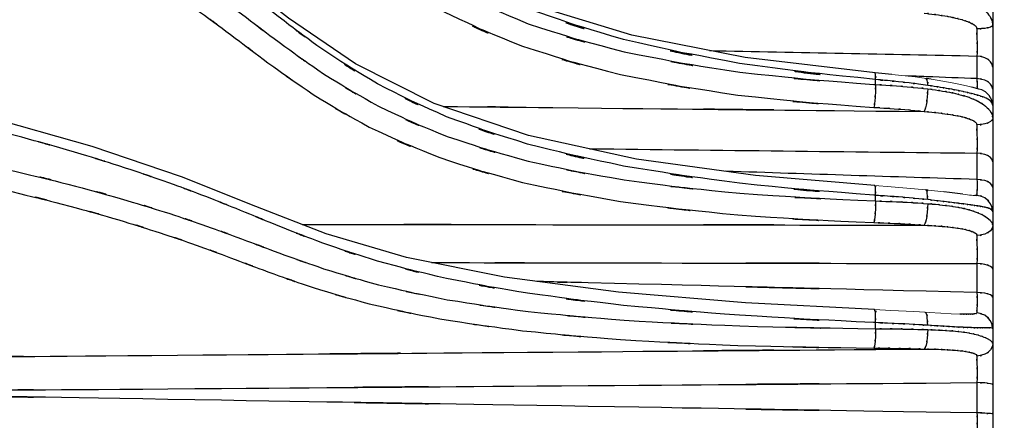
# Model space of a CAD drawing. Units: inches. Extents: x 14 to 515, y 10 to 507.
# Drawn here: x 269 to 293, y 157 to 167 of the extents above; entities that cross this region are included whole.
import ezdxf

# ---------------------------------------------------------------- set-up
doc = ezdxf.new("R2010")
doc.units = ezdxf.units.IN
doc.header["$MEASUREMENT"] = 0
doc.layers.add('レイヤー 1', color=7, linetype='Continuous')

msp = doc.modelspace()

# ---------------------------------------------------------------- linework, layer by layer
at = {"layer": 'レイヤー 1', "color": 18, "lineweight": 25}
for points in [[(289.412, 165.396), (286.251, 165.766), (283.492, 166.312), (281.168, 167.024), (279.125, 167.954), (277.269, 169.182), (275.602, 170.705), (274.038, 172.431), (272.323, 174.26), (270.296, 176.106), (267.808, 177.986), (264.546, 179.95), (260.337, 181.884), (255.529, 183.498), (251.252, 184.511)], [(289.404, 162.648), (286.5, 162.895), (283.604, 163.296), (280.971, 163.872), (278.675, 164.651), (276.759, 165.615), (275.124, 166.732), (273.534, 167.972), (271.71, 169.276), (269.53, 170.591), (266.904, 171.897), (263.729, 173.16), (259.959, 174.335)], [(292.279, 170.312), (292.278, 141.663)], [(289.396, 159.626), (286.26, 159.793), (283.166, 160.052), (280.383, 160.415), (278.003, 160.895), (276.046, 161.476), (274.331, 162.139), (272.52, 162.862), (270.344, 163.605), (267.693, 164.352), (264.428, 165.086), (260.474, 165.782)], [(291.896, 165.806), (291.896, 165.255)], [(289.82, 165.359), (289.412, 165.396)], [(290.779, 165.24), (290.665, 165.257)], [(289.426, 165.111), (289.426, 165.232)], [(292.255, 164.732), (292.191, 164.847), (292.104, 164.929), (292.014, 164.978), (291.943, 165.002), (291.863, 165.025), (291.773, 165.048)], [(292.279, 164.597), (292.255, 164.732)], [(291.896, 163.44), (291.896, 162.797)], [(289.426, 162.274), (289.426, 162.411)], [(290.704, 162.539), (290.649, 162.545)], [(291.23, 162.477), (291.09, 162.494)], [(291.549, 162.438), (291.23, 162.477)], [(291.896, 160.748), (291.896, 160.041)], [(289.426, 159.162), (289.426, 159.309)], [(291.896, 157.847), (291.896, 157.109)]]:
    msp.add_lwpolyline(points, dxfattribs=at)
at = {"layer": 'レイヤー 1', "color": 18, "lineweight": 9}
for points in [[(290.665, 165.257), (290.389, 165.296), (289.82, 165.359)], [(291.567, 165.096), (291.451, 165.121), (291.329, 165.145), (291.201, 165.169), (291.068, 165.193), (290.927, 165.217), (290.779, 165.24)], [(290.649, 162.545), (290.374, 162.573), (289.809, 162.62), (289.404, 162.648)]]:
    msp.add_lwpolyline(points, dxfattribs=at)
at = {"layer": 'レイヤー 1', "color": 18, "lineweight": 5}
for points in [[(291.773, 165.048), (291.675, 165.072), (291.567, 165.096)], [(291.09, 162.494), (291.017, 162.503), (290.942, 162.512), (290.865, 162.521), (290.785, 162.53), (290.704, 162.539)], [(290.632, 159.563), (290.357, 159.579), (289.797, 159.608), (289.396, 159.626)], [(291.481, 159.515), (291.269, 159.524), (291.014, 159.538), (290.735, 159.556), (290.632, 159.563)]]:
    msp.add_lwpolyline(points, dxfattribs=at)
at = {"layer": 'レイヤー 1', "lineweight": 0}
for points in [[(291.759, 162.413), (291.712, 162.418), (291.661, 162.424), (291.606, 162.43), (291.549, 162.438)], [(291.84, 162.407), (291.831, 162.407), (291.8, 162.41), (291.759, 162.413)]]:
    msp.add_lwpolyline(points, dxfattribs=at)
at = {"layer": 'レイヤー 1', "color": 18, "lineweight": 25}
for points, knots in [([(289.426, 165.232), (284.452, 165.772), (291.076, 164.983), (286.114, 165.626), (281.86, 166.442), (287.516, 165.279), (283.286, 166.208), (279.757, 167.279), (284.437, 165.771), (280.946, 166.961), (277.958, 168.319), (281.904, 166.429), (278.973, 167.906), (276.424, 169.56), (279.776, 167.286), (277.297, 169.043), (275.262, 170.809), (277.938, 168.413), (275.959, 170.241), (274.32, 171.955), (276.488, 169.653), (274.875, 171.392), (273.502, 172.94), (275.332, 170.876), (273.96, 172.424), (272.691, 173.824), (274.39, 171.965), (273.11, 173.354), (271.765, 174.736), (273.569, 172.904), (272.208, 174.27), (270.639, 175.752), (272.743, 173.789), (271.156, 175.252), (269.3, 176.848), (271.789, 174.738), (269.911, 176.307), (267.71, 178.003), (270.663, 175.765), (268.435, 177.426), (265.785, 179.223), (269.34, 176.859), (266.658, 178.608), (263.45, 180.479), (267.75, 178.025), (264.507, 179.834), (260.649, 181.737), (265.818, 179.251), (261.923, 181.077), (257.233, 182.984), (263.512, 180.506), (258.784, 182.317), (253.21, 184.111), (260.666, 181.799), (255.055, 183.473), (251.773, 184.302), (256.156, 183.221), (252.864, 184.013)], [0, 0, 0, 0, 1, 1, 1, 2, 2, 2, 3, 3, 3, 4, 4, 4, 5, 5, 5, 6, 6, 6, 7, 7, 7, 8, 8, 8, 9, 9, 9, 10, 10, 10, 11, 11, 11, 12, 12, 12, 13, 13, 13, 14, 14, 14, 15, 15, 15, 16, 16, 16, 17, 17, 17, 18, 18, 18, 19, 19, 19, 19]), ([(252.992, 182.831), (256.098, 182.166), (251.961, 183.076), (255.06, 182.376), (260.687, 180.854), (253.207, 182.966), (258.8, 181.32), (263.536, 179.636), (257.245, 181.947), (261.945, 180.165), (265.841, 178.444), (260.67, 180.791), (264.531, 178.991), (267.776, 177.269), (263.472, 179.609), (266.683, 177.822), (269.368, 176.143), (265.809, 178.415), (268.462, 176.686), (270.691, 175.083), (267.737, 177.245), (269.939, 175.605), (271.817, 174.085), (269.328, 176.13), (271.184, 174.583), (272.766, 173.164), (270.668, 175.069), (272.233, 173.631), (273.588, 172.305), (271.792, 174.083), (273.132, 172.741), (274.408, 171.39), (272.713, 173.2), (273.979, 171.837), (275.351, 170.327), (273.52, 172.339), (274.894, 170.831), (276.507, 169.139), (274.338, 171.377), (275.979, 169.712), (277.959, 167.946), (275.281, 170.257), (277.317, 168.556), (279.797, 166.876), (276.445, 169.045), (278.993, 167.472), (281.921, 166.088), (277.981, 167.853), (280.964, 166.59), (284.451, 165.505), (279.777, 166.871), (283.3, 165.907), (287.523, 165.103), (281.879, 166.098), (286.122, 165.409), (291.015, 164.914), (284.485, 165.507), (289.387, 165.113)], [0, 0, 0, 0, 1, 1, 1, 2, 2, 2, 3, 3, 3, 4, 4, 4, 5, 5, 5, 6, 6, 6, 7, 7, 7, 8, 8, 8, 9, 9, 9, 10, 10, 10, 11, 11, 11, 12, 12, 12, 13, 13, 13, 14, 14, 14, 15, 15, 15, 16, 16, 16, 17, 17, 17, 18, 18, 18, 19, 19, 19, 19]), ([(251.712, 182.503), (257.669, 181.281), (249.744, 182.995), (255.674, 181.646), (261.026, 180.112), (253.913, 182.234), (259.231, 180.585), (263.709, 178.924), (257.762, 181.2), (262.204, 179.447), (265.895, 177.761), (260.997, 180.057), (264.654, 178.299), (267.734, 176.619), (263.649, 178.899), (266.696, 177.159), (269.25, 175.526), (265.865, 177.734), (268.388, 176.055), (270.518, 174.496), (267.695, 176.597), (269.8, 175.004), (271.601, 173.527), (269.214, 175.514), (270.993, 174.011), (272.516, 172.632), (270.497, 174.483), (272.002, 173.085), (273.318, 171.787), (271.574, 173.528), (272.875, 172.215), (274.131, 170.876), (272.462, 172.667), (273.709, 171.319), (275.082, 169.809), (273.249, 171.82), (274.625, 170.313), (276.258, 168.615), (274.062, 170.861), (275.723, 169.191), (277.745, 167.412), (275.011, 169.739), (277.09, 168.027), (279.632, 166.332), (276.196, 168.52), (278.808, 166.934), (281.809, 165.535), (277.771, 167.318), (280.827, 166.042), (284.387, 164.948), (279.617, 166.326), (283.212, 165.353), (287.486, 164.546), (281.774, 165.546), (286.068, 164.852), (291.041, 164.353), (284.404, 164.951), (289.386, 164.553)], [0, 0, 0, 0, 1, 1, 1, 2, 2, 2, 3, 3, 3, 4, 4, 4, 5, 5, 5, 6, 6, 6, 7, 7, 7, 8, 8, 8, 9, 9, 9, 10, 10, 10, 11, 11, 11, 12, 12, 12, 13, 13, 13, 14, 14, 14, 15, 15, 15, 16, 16, 16, 17, 17, 17, 18, 18, 18, 19, 19, 19, 19]), ([(289.384, 162.414), (284.476, 162.815), (291.016, 162.233), (286.114, 162.704), (281.866, 163.295), (287.521, 162.454), (283.286, 163.125), (279.767, 163.886), (284.446, 162.813), (280.946, 163.661), (277.971, 164.614), (281.917, 163.283), (278.973, 164.327), (276.439, 165.481), (279.791, 163.885), (277.297, 165.125), (275.272, 166.353), (277.949, 164.678), (275.959, 165.962), (274.325, 167.156), (276.492, 165.548), (274.876, 166.766), (273.502, 167.845), (275.333, 166.405), (273.96, 167.486), (272.689, 168.463), (274.389, 167.166), (273.11, 168.134), (271.762, 169.1), (273.566, 167.821), (272.208, 168.773), (270.635, 169.811), (272.74, 168.439), (271.156, 169.459), (269.296, 170.577), (271.785, 169.102), (269.912, 170.197), (267.705, 171.387), (270.657, 169.821), (268.435, 170.98), (265.778, 172.243), (269.333, 170.585), (266.658, 171.809), (263.442, 173.127), (267.742, 171.403), (264.507, 172.67), (260.641, 174.013), (265.809, 172.262), (261.923, 173.547), (257.224, 174.898), (263.503, 173.144), (258.783, 174.423), (253.201, 175.701), (260.657, 174.055), (255.055, 175.246), (251.673, 175.857), (256.187, 175.061), (252.799, 175.644)], [0, 0, 0, 0, 1, 1, 1, 2, 2, 2, 3, 3, 3, 4, 4, 4, 5, 5, 5, 6, 6, 6, 7, 7, 7, 8, 8, 8, 9, 9, 9, 10, 10, 10, 11, 11, 11, 12, 12, 12, 13, 13, 13, 14, 14, 14, 15, 15, 15, 16, 16, 16, 17, 17, 17, 18, 18, 18, 19, 19, 19, 19]), ([(250.933, 174.554), (257.13, 173.783), (248.876, 174.874), (255.06, 174.008), (260.678, 172.99), (253.199, 174.407), (258.8, 173.301), (263.527, 172.167), (257.236, 173.727), (261.945, 172.52), (265.833, 171.355), (260.662, 172.948), (264.531, 171.724), (267.768, 170.555), (263.464, 172.148), (266.682, 170.928), (269.361, 169.786), (265.802, 171.335), (268.462, 170.153), (270.686, 169.06), (267.731, 170.538), (269.939, 169.414), (271.813, 168.376), (269.323, 169.776), (271.184, 168.714), (272.763, 167.745), (270.665, 169.05), (272.233, 168.062), (273.586, 167.155), (271.789, 168.374), (273.132, 167.452), (274.406, 166.526), (272.711, 167.767), (273.979, 166.831), (275.351, 165.795), (273.52, 167.175), (274.895, 166.141), (276.512, 164.977), (274.343, 166.512), (275.979, 165.373), (277.97, 164.157), (275.292, 165.74), (277.317, 164.582), (279.812, 163.429), (276.46, 164.908), (278.993, 163.842), (281.935, 162.899), (277.994, 164.095), (280.964, 163.244), (284.46, 162.514), (279.787, 163.429), (283.3, 162.786), (287.528, 162.256), (281.885, 162.91), (286.122, 162.46), (291.076, 162.146), (284.468, 162.517), (289.426, 162.274)], [0, 0, 0, 0, 1, 1, 1, 2, 2, 2, 3, 3, 3, 4, 4, 4, 5, 5, 5, 6, 6, 6, 7, 7, 7, 8, 8, 8, 9, 9, 9, 10, 10, 10, 11, 11, 11, 12, 12, 12, 13, 13, 13, 14, 14, 14, 15, 15, 15, 16, 16, 16, 17, 17, 17, 18, 18, 18, 19, 19, 19, 19]), ([(251.711, 173.935), (257.662, 173.127), (249.736, 174.264), (255.674, 173.367), (261.017, 172.34), (253.904, 173.765), (259.231, 172.655), (263.7, 171.535), (257.753, 173.073), (262.204, 171.885), (265.887, 170.744), (260.989, 172.302), (264.653, 171.106), (267.726, 169.965), (263.641, 171.518), (266.696, 170.329), (269.243, 169.218), (265.858, 170.725), (268.388, 169.576), (270.513, 168.514), (267.69, 169.949), (269.8, 168.858), (271.597, 167.848), (269.209, 169.209), (270.993, 168.178), (272.513, 167.235), (270.494, 168.503), (272.003, 167.543), (273.315, 166.655), (271.572, 167.849), (272.875, 166.947), (274.13, 166.029), (272.461, 167.259), (273.709, 166.332), (275.082, 165.295), (273.249, 166.675), (274.625, 165.642), (276.263, 164.472), (274.067, 166.013), (275.723, 164.871), (277.756, 163.646), (275.022, 165.24), (277.09, 164.075), (279.647, 162.911), (276.212, 164.403), (278.808, 163.329), (281.822, 162.375), (277.784, 163.584), (280.827, 162.724), (284.396, 161.987), (279.626, 162.911), (283.212, 162.262), (287.491, 161.729), (281.779, 162.386), (286.068, 161.933), (291.043, 161.619), (284.407, 161.991), (289.386, 161.746)], [0, 0, 0, 0, 1, 1, 1, 2, 2, 2, 3, 3, 3, 4, 4, 4, 5, 5, 5, 6, 6, 6, 7, 7, 7, 8, 8, 8, 9, 9, 9, 10, 10, 10, 11, 11, 11, 12, 12, 12, 13, 13, 13, 14, 14, 14, 15, 15, 15, 16, 16, 16, 17, 17, 17, 18, 18, 18, 19, 19, 19, 19]), ([(291.973, 167.004), (292.111, 166.902), (291.929, 167.04), (292.065, 166.935), (292.188, 166.82), (292.026, 166.976), (292.145, 166.856), (292.252, 166.722), (292.114, 166.905), (292.214, 166.766), (292.292, 166.611), (292.196, 166.821), (292.262, 166.66)], [0, 0, 0, 0, 1, 1, 1, 2, 2, 2, 3, 3, 3, 4, 4, 4, 4]), ([(290.613, 166.85), (290.883, 166.819), (290.524, 166.861), (290.793, 166.828), (291.041, 166.796), (290.711, 166.84), (290.958, 166.806), (291.185, 166.772), (290.882, 166.819), (291.109, 166.783), (291.317, 166.746), (291.04, 166.796), (291.247, 166.758), (291.435, 166.719), (291.185, 166.772), (291.372, 166.732), (291.54, 166.691), (291.317, 166.746), (291.484, 166.704), (291.632, 166.662), (291.435, 166.719), (291.583, 166.675), (291.712, 166.631), (291.54, 166.692), (291.668, 166.646), (291.779, 166.599), (291.633, 166.662), (291.741, 166.614), (291.831, 166.568), (291.712, 166.631), (291.801, 166.582), (291.867, 166.536), (291.78, 166.599), (291.845, 166.551), (291.89, 166.508), (291.832, 166.567), (291.874, 166.521), (291.91, 166.444), (291.871, 166.55), (291.893, 166.468)], [0, 0, 0, 0, 1, 1, 1, 2, 2, 2, 3, 3, 3, 4, 4, 4, 5, 5, 5, 6, 6, 6, 7, 7, 7, 8, 8, 8, 9, 9, 9, 10, 10, 10, 11, 11, 11, 12, 12, 12, 13, 13, 13, 13]), ([(289.379, 159.311), (284.48, 159.56), (291.01, 159.204), (286.113, 159.489), (281.87, 159.829), (287.525, 159.348), (283.286, 159.73), (279.773, 160.15), (284.453, 159.559), (280.946, 160.026), (277.982, 160.538), (281.928, 159.821), (278.973, 160.384), (276.453, 160.993), (279.805, 160.147), (277.297, 160.807), (275.284, 161.449), (277.96, 160.569), (275.959, 161.247), (274.33, 161.87), (276.498, 161.029), (274.876, 161.667), (273.502, 162.231), (275.333, 161.479), (273.96, 162.044), (272.687, 162.555), (274.386, 161.878), (273.11, 162.383), (271.759, 162.89), (273.563, 162.22), (272.208, 162.718), (270.632, 163.263), (272.736, 162.543), (271.156, 163.077), (269.291, 163.667), (271.781, 162.891), (269.912, 163.466), (267.699, 164.095), (270.652, 163.268), (268.435, 163.879), (265.772, 164.55), (269.327, 163.671), (266.658, 164.318), (263.435, 165.022), (267.735, 164.102), (264.507, 164.778), (260.634, 165.5), (265.802, 164.559), (261.923, 165.248), (257.217, 165.981), (263.496, 165.03), (258.784, 165.724), (253.194, 166.427), (260.65, 165.52), (255.056, 166.178), (252.029, 166.486), (256.065, 166.083), (253.037, 166.379)], [0, 0, 0, 0, 1, 1, 1, 2, 2, 2, 3, 3, 3, 4, 4, 4, 5, 5, 5, 6, 6, 6, 7, 7, 7, 8, 8, 8, 9, 9, 9, 10, 10, 10, 11, 11, 11, 12, 12, 12, 13, 13, 13, 14, 14, 14, 15, 15, 15, 16, 16, 16, 17, 17, 17, 18, 18, 18, 19, 19, 19, 19]), ([(292.279, 166.547), (292.217, 166.481), (292.319, 166.557), (292.227, 166.509), (292.011, 166.459), (292.292, 166.515), (292.087, 166.48), (291.799, 166.459), (292.186, 166.482), (291.893, 166.468)], [0, 0, 0, 0, 1, 1, 1, 2, 2, 2, 3, 3, 3, 3]), ([(291.893, 166.468), (291.898, 166.112), (291.892, 166.588), (291.896, 166.231), (291.898, 165.889), (291.896, 166.345), (291.897, 166.003), (291.896, 165.708), (291.898, 166.101), (291.896, 165.806)], [0, 0, 0, 0, 1, 1, 1, 2, 2, 2, 3, 3, 3, 3]), ([(292.279, 165.531), (292.221, 165.738), (292.323, 165.47), (292.228, 165.665), (292.029, 165.83), (292.308, 165.63), (292.089, 165.765), (291.802, 165.842), (292.188, 165.76), (291.896, 165.806)], [0, 0, 0, 0, 1, 1, 1, 2, 2, 2, 3, 3, 3, 3]), ([(289.426, 165.232), (289.427, 165.426), (289.433, 165.166), (289.423, 165.362), (289.407, 165.412), (289.434, 165.348), (289.41, 165.394)], [0, 0, 0, 0, 1, 1, 1, 2, 2, 2, 2]), ([(290.695, 165.091), (290.693, 165.288), (290.71, 165.027), (290.686, 165.221), (290.654, 165.273), (290.702, 165.209), (290.662, 165.254)], [0, 0, 0, 0, 1, 1, 1, 2, 2, 2, 2]), ([(292.279, 164.995), (292.221, 165.191), (292.323, 164.938), (292.228, 165.122), (292.029, 165.278), (292.308, 165.089), (292.089, 165.216), (291.802, 165.288), (292.187, 165.211), (291.896, 165.255)], [0, 0, 0, 0, 1, 1, 1, 2, 2, 2, 3, 3, 3, 3]), ([(291.896, 165.255), (291.897, 165.023), (291.896, 165.332), (291.897, 165.1), (291.898, 164.973), (291.897, 165.143), (291.897, 165.015)], [0, 0, 0, 0, 1, 1, 1, 2, 2, 2, 2]), ([(250.933, 165.096), (257.125, 164.756), (248.871, 165.241), (255.06, 164.854), (260.671, 164.383), (253.192, 165.041), (258.799, 164.524), (263.521, 163.987), (257.229, 164.729), (261.945, 164.153), (265.826, 163.593), (260.655, 164.362), (264.531, 163.769), (267.761, 163.201), (263.457, 163.978), (266.683, 163.381), (269.354, 162.822), (265.796, 163.583), (268.462, 163.001), (270.68, 162.463), (267.726, 163.192), (269.939, 162.636), (271.808, 162.124), (269.319, 162.817), (271.184, 162.289), (272.759, 161.809), (270.661, 162.457), (272.233, 161.965), (273.582, 161.515), (271.785, 162.122), (273.132, 161.661), (274.404, 161.2), (272.709, 161.82), (273.979, 161.351), (275.352, 160.834), (273.521, 161.523), (274.894, 161.007), (276.518, 160.424), (274.349, 161.189), (275.979, 160.624), (277.982, 160.017), (275.304, 160.802), (277.318, 160.232), (279.826, 159.662), (276.474, 160.387), (278.993, 159.869), (281.945, 159.412), (278.004, 159.988), (280.964, 159.581), (284.467, 159.239), (279.793, 159.665), (283.3, 159.369), (287.532, 159.136), (281.888, 159.419), (286.122, 159.228), (291.077, 159.112), (284.469, 159.242), (289.426, 159.162)], [0, 0, 0, 0, 1, 1, 1, 2, 2, 2, 3, 3, 3, 4, 4, 4, 5, 5, 5, 6, 6, 6, 7, 7, 7, 8, 8, 8, 9, 9, 9, 10, 10, 10, 11, 11, 11, 12, 12, 12, 13, 13, 13, 14, 14, 14, 15, 15, 15, 16, 16, 16, 17, 17, 17, 18, 18, 18, 19, 19, 19, 19]), ([(290.475, 165.122), (290.124, 165.166), (290.593, 165.108), (290.241, 165.151), (289.862, 165.194), (290.367, 165.137), (289.988, 165.179), (289.581, 165.22), (290.124, 165.166), (289.717, 165.206), (289.28, 165.245), (289.862, 165.194), (289.426, 165.232)], [0, 0, 0, 0, 1, 1, 1, 2, 2, 2, 3, 3, 3, 4, 4, 4, 4]), ([(289.426, 165.111), (289.801, 165.088), (289.301, 165.118), (289.676, 165.095), (290.066, 165.068), (289.546, 165.105), (289.936, 165.077), (290.328, 165.046), (289.805, 165.088), (290.197, 165.056), (290.58, 165.02), (290.069, 165.068), (290.453, 165.031), (290.816, 164.992), (290.332, 165.046), (290.695, 165.004)], [0, 0, 0, 0, 1, 1, 1, 2, 2, 2, 3, 3, 3, 4, 4, 4, 5, 5, 5, 5]), ([(289.426, 165.111), (289.424, 164.821), (289.43, 165.207), (289.423, 164.918), (289.403, 164.612), (289.433, 165.019), (289.409, 164.714), (289.378, 164.472), (289.423, 164.793), (289.386, 164.553)], [0, 0, 0, 0, 1, 1, 1, 2, 2, 2, 3, 3, 3, 3]), ([(290.695, 165.004), (290.687, 164.716), (290.704, 165.101), (290.686, 164.812), (290.646, 164.508), (290.706, 164.913), (290.657, 164.61), (290.597, 164.371), (290.684, 164.687), (290.613, 164.452)], [0, 0, 0, 0, 1, 1, 1, 2, 2, 2, 3, 3, 3, 3]), ([(290.695, 165.004), (290.979, 164.969), (290.6, 165.017), (290.884, 164.98), (291.148, 164.94), (290.797, 164.994), (291.06, 164.953), (291.305, 164.909), (290.979, 164.969), (291.223, 164.923), (291.451, 164.876), (291.147, 164.941), (291.375, 164.891), (291.586, 164.838), (291.305, 164.91), (291.515, 164.855), (291.71, 164.798), (291.452, 164.876), (291.645, 164.816), (291.824, 164.754), (291.586, 164.839), (291.763, 164.774), (291.928, 164.704), (291.71, 164.798), (291.873, 164.726), (292.024, 164.648), (291.823, 164.754), (291.973, 164.673)], [0, 0, 0, 0, 1, 1, 1, 2, 2, 2, 3, 3, 3, 4, 4, 4, 5, 5, 5, 6, 6, 6, 7, 7, 7, 8, 8, 8, 9, 9, 9, 9]), ([(291.797, 164.883), (291.668, 164.915), (291.841, 164.872), (291.711, 164.904), (291.569, 164.937), (291.759, 164.893), (291.616, 164.926), (291.461, 164.96), (291.668, 164.915), (291.513, 164.948), (291.346, 164.982), (291.569, 164.937), (291.401, 164.971), (291.221, 165.005), (291.461, 164.96), (291.281, 164.994), (291.086, 165.03), (291.346, 164.982), (291.151, 165.017), (290.939, 165.054), (291.221, 165.006), (291.01, 165.042), (290.782, 165.079), (291.086, 165.03), (290.857, 165.066), (290.614, 165.104), (290.939, 165.054), (290.695, 165.091)], [0, 0, 0, 0, 1, 1, 1, 2, 2, 2, 3, 3, 3, 4, 4, 4, 5, 5, 5, 6, 6, 6, 7, 7, 7, 8, 8, 8, 9, 9, 9, 9]), ([(292.268, 164.646), (292.216, 164.732), (292.291, 164.621), (292.231, 164.702), (292.186, 164.743), (292.247, 164.689), (292.2, 164.729), (292.143, 164.768), (292.22, 164.717), (292.162, 164.754), (292.094, 164.791), (292.185, 164.743), (292.117, 164.778), (292.04, 164.812), (292.143, 164.768), (292.066, 164.8), (291.98, 164.832), (292.094, 164.79), (292.009, 164.821), (291.914, 164.852), (292.04, 164.811), (291.945, 164.842), (291.84, 164.873), (291.98, 164.832), (291.875, 164.862), (291.759, 164.893), (291.914, 164.852), (291.797, 164.883)], [0, 0, 0, 0, 1, 1, 1, 2, 2, 2, 3, 3, 3, 4, 4, 4, 5, 5, 5, 6, 6, 6, 7, 7, 7, 8, 8, 8, 9, 9, 9, 9]), ([(251.712, 164.583), (257.657, 164.223), (249.732, 164.734), (255.674, 164.328), (261.011, 163.851), (253.898, 164.516), (259.231, 163.995), (263.693, 163.464), (257.747, 164.197), (262.204, 163.628), (265.88, 163.079), (260.982, 163.832), (264.654, 163.252), (267.719, 162.698), (263.635, 163.455), (266.696, 162.873), (269.237, 162.33), (265.852, 163.07), (268.388, 162.503), (270.508, 161.98), (267.685, 162.689), (269.8, 162.149), (271.592, 161.65), (269.205, 162.324), (270.993, 161.812), (272.509, 161.344), (270.49, 161.975), (272.003, 161.497), (273.312, 161.055), (271.568, 161.65), (272.875, 161.2), (274.128, 160.742), (272.458, 161.356), (273.709, 160.892), (275.083, 160.374), (273.251, 161.064), (274.625, 160.547), (276.269, 159.963), (274.073, 160.731), (275.723, 160.164), (277.768, 159.552), (275.034, 160.342), (277.09, 159.769), (279.661, 159.194), (276.225, 159.926), (278.808, 159.403), (281.833, 158.941), (277.794, 159.523), (280.827, 159.112), (284.402, 158.766), (279.633, 159.196), (283.212, 158.897), (287.495, 158.663), (281.783, 158.947), (286.068, 158.754), (291.045, 158.638), (284.408, 158.769), (289.386, 158.689)], [0, 0, 0, 0, 1, 1, 1, 2, 2, 2, 3, 3, 3, 4, 4, 4, 5, 5, 5, 6, 6, 6, 7, 7, 7, 8, 8, 8, 9, 9, 9, 10, 10, 10, 11, 11, 11, 12, 12, 12, 13, 13, 13, 14, 14, 14, 15, 15, 15, 16, 16, 16, 17, 17, 17, 18, 18, 18, 19, 19, 19, 19]), ([(278.89, 164.578), (282.902, 164.535), (277.553, 164.592), (281.565, 164.549), (295.138, 164.403), (277.04, 164.598), (290.613, 164.452)], [0, 0, 0, 0, 1, 1, 1, 2, 2, 2, 2]), ([(289.386, 164.553), (289.753, 164.532), (289.264, 164.561), (289.63, 164.539), (290.009, 164.513), (289.504, 164.548), (289.882, 164.521), (290.263, 164.491), (289.756, 164.532), (290.136, 164.5), (290.505, 164.466), (290.013, 164.513), (290.382, 164.477), (290.729, 164.44), (290.267, 164.491), (290.613, 164.452)], [0, 0, 0, 0, 1, 1, 1, 2, 2, 2, 3, 3, 3, 4, 4, 4, 5, 5, 5, 5]), ([(291.973, 164.673), (292.111, 164.586), (291.929, 164.705), (292.065, 164.614), (292.187, 164.516), (292.025, 164.65), (292.145, 164.547), (292.251, 164.433), (292.113, 164.588), (292.214, 164.469)], [0, 0, 0, 0, 1, 1, 1, 2, 2, 2, 3, 3, 3, 3]), ([(290.613, 164.452), (290.883, 164.428), (290.524, 164.46), (290.793, 164.436), (291.041, 164.411), (290.711, 164.445), (290.958, 164.419), (291.185, 164.392), (290.883, 164.429), (291.109, 164.4), (291.317, 164.371), (291.04, 164.411), (291.247, 164.38), (291.435, 164.349), (291.185, 164.392), (291.372, 164.359), (291.54, 164.326), (291.317, 164.371), (291.484, 164.337), (291.632, 164.301), (291.435, 164.349), (291.583, 164.312), (291.712, 164.275), (291.54, 164.326), (291.668, 164.286), (291.778, 164.246), (291.633, 164.301), (291.741, 164.26), (291.831, 164.218), (291.712, 164.275), (291.801, 164.231), (291.868, 164.19), (291.779, 164.246), (291.845, 164.203), (291.89, 164.164), (291.832, 164.218), (291.874, 164.176), (291.909, 164.105), (291.871, 164.202), (291.893, 164.127)], [0, 0, 0, 0, 1, 1, 1, 2, 2, 2, 3, 3, 3, 4, 4, 4, 5, 5, 5, 6, 6, 6, 7, 7, 7, 8, 8, 8, 9, 9, 9, 10, 10, 10, 11, 11, 11, 12, 12, 12, 13, 13, 13, 13]), ([(292.279, 164.286), (292.218, 164.162), (292.321, 164.317), (292.227, 164.208), (292.02, 164.108), (292.302, 164.223), (292.087, 164.151), (291.797, 164.108), (292.185, 164.154), (291.893, 164.127)], [0, 0, 0, 0, 1, 1, 1, 2, 2, 2, 3, 3, 3, 3]), ([(292.214, 164.469), (292.291, 164.339), (292.195, 164.516), (292.262, 164.38), (292.294, 164.239), (292.26, 164.43), (292.279, 164.286)], [0, 0, 0, 0, 1, 1, 1, 2, 2, 2, 2]), ([(291.893, 164.127), (291.898, 163.781), (291.892, 164.243), (291.896, 163.897), (291.898, 163.542), (291.896, 164.015), (291.897, 163.66), (291.896, 163.329), (291.898, 163.77), (291.896, 163.44)], [0, 0, 0, 0, 1, 1, 1, 2, 2, 2, 3, 3, 3, 3]), ([(292.279, 163.231), (292.22, 163.39), (292.322, 163.186), (292.228, 163.333), (292.027, 163.461), (292.305, 163.309), (292.089, 163.409), (291.801, 163.466), (292.186, 163.404), (291.896, 163.44)], [0, 0, 0, 0, 1, 1, 1, 2, 2, 2, 3, 3, 3, 3]), ([(289.426, 162.411), (289.419, 162.637), (289.425, 162.315), (289.423, 162.571), (289.417, 162.712), (289.446, 162.563), (289.409, 162.646), (289.406, 162.645), (289.409, 162.647), (289.407, 162.645)], [0, 0, 0, 0, 1, 1, 1, 2, 2, 2, 3, 3, 3, 3]), ([(292.279, 162.606), (292.22, 162.752), (292.321, 162.566), (292.228, 162.699), (292.025, 162.817), (292.304, 162.678), (292.089, 162.769), (291.801, 162.821), (292.186, 162.764), (291.896, 162.797)], [0, 0, 0, 0, 1, 1, 1, 2, 2, 2, 3, 3, 3, 3]), ([(291.897, 162.608), (291.896, 162.409), (291.897, 162.675), (291.896, 162.475), (291.894, 162.378), (291.899, 162.507), (291.893, 162.41)], [0, 0, 0, 0, 1, 1, 1, 2, 2, 2, 2]), ([(290.695, 162.306), (290.366, 162.34), (290.805, 162.295), (290.476, 162.328), (290.123, 162.361), (290.593, 162.318), (290.241, 162.35), (289.862, 162.382), (290.367, 162.34), (289.988, 162.371), (289.581, 162.402), (290.124, 162.361), (289.717, 162.391), (289.281, 162.421), (289.862, 162.382), (289.426, 162.411)], [0, 0, 0, 0, 1, 1, 1, 2, 2, 2, 3, 3, 3, 4, 4, 4, 5, 5, 5, 5]), ([(289.426, 162.274), (289.425, 161.967), (289.43, 162.376), (289.423, 162.069), (289.404, 161.78), (289.433, 162.166), (289.408, 161.877), (289.379, 161.681), (289.425, 161.941), (289.386, 161.746)], [0, 0, 0, 0, 1, 1, 1, 2, 2, 2, 3, 3, 3, 3]), ([(290.695, 162.306), (290.685, 162.538), (290.702, 162.217), (290.686, 162.467), (290.657, 162.601), (290.717, 162.45), (290.657, 162.543), (290.647, 162.542), (290.66, 162.543), (290.65, 162.542)], [0, 0, 0, 0, 1, 1, 1, 2, 2, 2, 3, 3, 3, 3]), ([(292.279, 162.013), (292.223, 162.31), (292.325, 161.921), (292.227, 162.208), (292.032, 162.44), (292.313, 162.15), (292.087, 162.352), (291.802, 162.46), (292.19, 162.344), (291.893, 162.41)], [0, 0, 0, 0, 1, 1, 1, 2, 2, 2, 3, 3, 3, 3]), ([(291.893, 162.41), (291.841, 162.394), (291.922, 162.402), (291.853, 162.407), (291.834, 162.41), (291.858, 162.406), (291.84, 162.408)], [0, 0, 0, 0, 1, 1, 1, 2, 2, 2, 2]), ([(289.426, 162.274), (289.801, 162.261), (289.301, 162.279), (289.676, 162.265), (290.066, 162.249), (289.546, 162.27), (289.935, 162.254), (290.328, 162.235), (289.805, 162.261), (290.197, 162.241), (290.581, 162.218), (290.069, 162.249), (290.453, 162.226), (290.816, 162.2), (290.332, 162.235), (290.695, 162.208)], [0, 0, 0, 0, 1, 1, 1, 2, 2, 2, 3, 3, 3, 4, 4, 4, 5, 5, 5, 5]), ([(290.695, 162.208), (290.687, 161.902), (290.704, 162.31), (290.686, 162.004), (290.647, 161.716), (290.706, 162.1), (290.657, 161.813), (290.6, 161.616), (290.686, 161.874), (290.613, 161.684)], [0, 0, 0, 0, 1, 1, 1, 2, 2, 2, 3, 3, 3, 3]), ([(290.695, 162.208), (290.979, 162.185), (290.6, 162.217), (290.884, 162.192), (291.148, 162.165), (290.796, 162.202), (291.06, 162.174), (291.305, 162.144), (290.979, 162.185), (291.223, 162.153), (291.451, 162.119), (291.147, 162.166), (291.375, 162.13), (291.586, 162.091), (291.305, 162.144), (291.516, 162.103), (291.71, 162.061), (291.451, 162.119), (291.645, 162.074), (291.823, 162.026), (291.586, 162.092), (291.763, 162.041), (291.928, 161.987), (291.71, 162.061), (291.873, 162.004), (292.024, 161.944), (291.823, 162.027), (291.973, 161.963), (292.111, 161.894), (291.928, 161.988), (292.065, 161.916), (292.186, 161.838), (292.025, 161.944), (292.145, 161.863)], [0, 0, 0, 0, 1, 1, 1, 2, 2, 2, 3, 3, 3, 4, 4, 4, 5, 5, 5, 6, 6, 6, 7, 7, 7, 8, 8, 8, 9, 9, 9, 10, 10, 10, 11, 11, 11, 11]), ([(292.279, 162.013), (292.249, 162.083), (292.299, 161.994), (292.254, 162.057), (292.175, 162.109), (292.282, 162.046), (292.2, 162.089), (292.143, 162.111), (292.22, 162.083), (292.162, 162.103), (292.094, 162.122), (292.185, 162.097), (292.117, 162.115), (292.04, 162.133), (292.142, 162.11), (292.065, 162.126), (291.98, 162.143), (292.094, 162.122), (292.009, 162.137), (291.914, 162.153), (292.04, 162.132), (291.945, 162.148), (291.84, 162.164), (291.98, 162.142), (291.875, 162.158), (291.758, 162.175), (291.914, 162.153), (291.797, 162.17), (291.668, 162.188), (291.841, 162.164), (291.711, 162.181), (291.568, 162.201), (291.758, 162.175), (291.616, 162.195), (291.462, 162.215), (291.668, 162.188), (291.513, 162.208), (291.345, 162.23), (291.569, 162.201), (291.401, 162.223), (291.22, 162.246), (291.462, 162.215), (291.281, 162.238), (291.086, 162.262), (291.346, 162.23), (291.151, 162.254), (290.939, 162.279), (291.221, 162.246), (291.01, 162.27), (290.782, 162.297), (291.086, 162.262), (290.858, 162.288), (290.613, 162.315), (290.939, 162.279), (290.695, 162.306)], [0, 0, 0, 0, 1, 1, 1, 2, 2, 2, 3, 3, 3, 4, 4, 4, 5, 5, 5, 6, 6, 6, 7, 7, 7, 8, 8, 8, 9, 9, 9, 10, 10, 10, 11, 11, 11, 12, 12, 12, 13, 13, 13, 14, 14, 14, 15, 15, 15, 16, 16, 16, 17, 17, 17, 18, 18, 18, 18]), ([(292.145, 161.863), (292.251, 161.774), (292.113, 161.896), (292.214, 161.803), (292.291, 161.704), (292.195, 161.839), (292.262, 161.734), (292.293, 161.626), (292.26, 161.772), (292.279, 161.661)], [0, 0, 0, 0, 1, 1, 1, 2, 2, 2, 3, 3, 3, 3]), ([(275.458, 161.703), (284.618, 161.692), (272.405, 161.707), (281.565, 161.696), (295.138, 161.679), (277.04, 161.702), (290.613, 161.684)], [0, 0, 0, 0, 1, 1, 1, 2, 2, 2, 2]), ([(289.386, 161.746), (289.753, 161.734), (289.264, 161.752), (289.63, 161.738), (290.009, 161.723), (289.504, 161.744), (289.882, 161.727), (290.263, 161.709), (289.756, 161.734), (290.136, 161.715), (290.505, 161.694), (290.013, 161.723), (290.382, 161.701), (290.729, 161.676), (290.267, 161.709), (290.613, 161.684)], [0, 0, 0, 0, 1, 1, 1, 2, 2, 2, 3, 3, 3, 4, 4, 4, 5, 5, 5, 5]), ([(290.613, 161.684), (290.883, 161.669), (290.524, 161.69), (290.793, 161.674), (291.041, 161.657), (290.711, 161.68), (290.958, 161.663), (291.185, 161.645), (290.883, 161.67), (291.109, 161.65), (291.316, 161.63), (291.04, 161.657), (291.247, 161.636), (291.435, 161.613), (291.185, 161.645), (291.372, 161.621), (291.54, 161.596), (291.317, 161.63), (291.484, 161.604), (291.632, 161.577), (291.435, 161.614), (291.583, 161.585), (291.712, 161.556), (291.54, 161.597), (291.668, 161.565), (291.778, 161.533), (291.633, 161.577), (291.741, 161.543), (291.831, 161.509), (291.712, 161.556), (291.801, 161.52), (291.867, 161.486), (291.779, 161.533), (291.845, 161.496), (291.89, 161.463), (291.831, 161.509), (291.874, 161.473), (291.909, 161.412), (291.871, 161.497), (291.893, 161.43)], [0, 0, 0, 0, 1, 1, 1, 2, 2, 2, 3, 3, 3, 4, 4, 4, 5, 5, 5, 6, 6, 6, 7, 7, 7, 8, 8, 8, 9, 9, 9, 10, 10, 10, 11, 11, 11, 12, 12, 12, 13, 13, 13, 13]), ([(292.279, 161.661), (292.22, 161.485), (292.322, 161.712), (292.227, 161.548), (292.025, 161.407), (292.306, 161.576), (292.087, 161.464), (291.798, 161.401), (292.186, 161.468), (291.893, 161.43)], [0, 0, 0, 0, 1, 1, 1, 2, 2, 2, 3, 3, 3, 3]), ([(291.893, 161.43), (291.898, 161.11), (291.892, 161.537), (291.896, 161.217), (291.898, 160.865), (291.896, 161.335), (291.897, 160.982), (291.896, 160.63), (291.898, 161.099), (291.896, 160.748)], [0, 0, 0, 0, 1, 1, 1, 2, 2, 2, 3, 3, 3, 3]), ([(278.609, 160.773), (284.33, 160.762), (276.701, 160.777), (282.423, 160.766), (296.633, 160.738), (277.686, 160.775), (291.896, 160.748)], [0, 0, 0, 0, 1, 1, 1, 2, 2, 2, 2]), ([(292.279, 160.614), (292.218, 160.719), (292.32, 160.588), (292.228, 160.679), (292.02, 160.764), (292.299, 160.667), (292.089, 160.728), (291.801, 160.764), (292.186, 160.724), (291.896, 160.748)], [0, 0, 0, 0, 1, 1, 1, 2, 2, 2, 3, 3, 3, 3]), ([(291.896, 160.041), (277.686, 160.4), (296.633, 159.922), (282.423, 160.28), (280.544, 160.328), (283.049, 160.265), (281.171, 160.312)], [0, 0, 0, 0, 1, 1, 1, 2, 2, 2, 2]), ([(292.279, 159.928), (292.218, 160.019), (292.319, 159.908), (292.228, 159.984), (292.018, 160.057), (292.297, 159.974), (292.089, 160.025), (291.801, 160.055), (292.186, 160.022), (291.896, 160.041)], [0, 0, 0, 0, 1, 1, 1, 2, 2, 2, 3, 3, 3, 3]), ([(291.896, 160.041), (291.898, 159.719), (291.896, 160.149), (291.897, 159.826), (291.896, 159.57), (291.898, 159.912), (291.896, 159.656), (291.893, 159.489), (291.898, 159.711), (291.893, 159.545)], [0, 0, 0, 0, 1, 1, 1, 2, 2, 2, 3, 3, 3, 3]), ([(289.426, 159.309), (289.419, 159.576), (289.424, 159.208), (289.423, 159.493), (289.413, 159.725), (289.468, 159.459), (289.396, 159.626)], [0, 0, 0, 0, 1, 1, 1, 2, 2, 2, 2]), ([(290.695, 159.244), (290.684, 159.518), (290.702, 159.15), (290.686, 159.429), (290.658, 159.607), (290.718, 159.381), (290.657, 159.542), (290.62, 159.568), (290.671, 159.537), (290.631, 159.558)], [0, 0, 0, 0, 1, 1, 1, 2, 2, 2, 3, 3, 3, 3]), ([(291.893, 159.545), (291.843, 159.507), (291.924, 159.547), (291.853, 159.525), (291.773, 159.515), (291.876, 159.527), (291.801, 159.518), (291.748, 159.515), (291.82, 159.519), (291.765, 159.516), (291.7, 159.514), (291.787, 159.517), (291.722, 159.514), (291.644, 159.513), (291.748, 159.515), (291.67, 159.514), (291.579, 159.514), (291.701, 159.514), (291.61, 159.513), (291.504, 159.515), (291.645, 159.513), (291.539, 159.514), (291.452, 159.516), (291.568, 159.514), (291.481, 159.515)], [0, 0, 0, 0, 1, 1, 1, 2, 2, 2, 3, 3, 3, 4, 4, 4, 5, 5, 5, 6, 6, 6, 7, 7, 7, 8, 8, 8, 8]), ([(292.278, 159.166), (292.222, 159.45), (292.325, 159.078), (292.227, 159.352), (292.032, 159.574), (292.312, 159.298), (292.087, 159.489), (291.801, 159.592), (292.189, 159.482), (291.893, 159.545)], [0, 0, 0, 0, 1, 1, 1, 2, 2, 2, 3, 3, 3, 3]), ([(290.695, 159.244), (290.366, 159.265), (290.805, 159.238), (290.476, 159.258), (290.123, 159.278), (290.593, 159.252), (290.241, 159.271), (289.862, 159.29), (290.367, 159.265), (289.988, 159.283), (289.581, 159.303), (290.124, 159.278), (289.717, 159.297), (289.28, 159.316), (289.862, 159.29), (289.426, 159.309)], [0, 0, 0, 0, 1, 1, 1, 2, 2, 2, 3, 3, 3, 4, 4, 4, 5, 5, 5, 5]), ([(289.426, 159.162), (289.425, 158.852), (289.43, 159.266), (289.423, 158.956), (289.403, 158.696), (289.432, 159.044), (289.408, 158.783), (289.383, 158.639), (289.428, 158.827), (289.386, 158.689)], [0, 0, 0, 0, 1, 1, 1, 2, 2, 2, 3, 3, 3, 3]), ([(289.426, 159.162), (289.801, 159.159), (289.301, 159.164), (289.676, 159.16), (290.066, 159.155), (289.546, 159.162), (289.935, 159.157), (290.328, 159.15), (289.805, 159.159), (290.197, 159.152), (290.58, 159.144), (290.069, 159.155), (290.453, 159.146), (290.816, 159.137), (290.332, 159.15), (290.695, 159.14)], [0, 0, 0, 0, 1, 1, 1, 2, 2, 2, 3, 3, 3, 4, 4, 4, 5, 5, 5, 5]), ([(290.695, 159.14), (290.979, 159.13), (290.6, 159.144), (290.884, 159.133), (291.148, 159.12), (290.796, 159.138), (291.06, 159.124), (291.305, 159.108), (290.979, 159.13), (291.223, 159.113), (291.451, 159.094), (291.147, 159.121), (291.375, 159.1), (291.586, 159.077), (291.305, 159.108), (291.515, 159.084), (291.71, 159.057), (291.451, 159.095), (291.645, 159.066), (291.823, 159.035), (291.586, 159.077), (291.764, 159.044), (291.927, 159.009), (291.709, 159.058), (291.873, 159.02), (292.024, 158.978), (291.823, 159.035), (291.973, 158.991), (292.11, 158.943), (291.928, 159.009), (292.065, 158.959), (292.186, 158.905), (292.025, 158.979), (292.145, 158.922), (292.25, 158.862), (292.111, 158.944), (292.214, 158.881), (292.289, 158.818), (292.193, 158.907), (292.262, 158.837), (292.293, 158.767), (292.26, 158.862), (292.279, 158.789)], [0, 0, 0, 0, 1, 1, 1, 2, 2, 2, 3, 3, 3, 4, 4, 4, 5, 5, 5, 6, 6, 6, 7, 7, 7, 8, 8, 8, 9, 9, 9, 10, 10, 10, 11, 11, 11, 12, 12, 12, 13, 13, 13, 14, 14, 14, 14]), ([(290.695, 159.14), (290.687, 158.83), (290.704, 159.242), (290.686, 158.933), (290.647, 158.675), (290.706, 159.021), (290.657, 158.761), (290.602, 158.614), (290.689, 158.8), (290.613, 158.667)], [0, 0, 0, 0, 1, 1, 1, 2, 2, 2, 3, 3, 3, 3]), ([(292.278, 159.166), (292.22, 159.197), (292.316, 159.17), (292.231, 159.18), (292.123, 159.186), (292.261, 159.177), (292.162, 159.184), (292.095, 159.186), (292.185, 159.184), (292.117, 159.185), (292.04, 159.185), (292.142, 159.185), (292.066, 159.185), (291.98, 159.184), (292.094, 159.185), (292.009, 159.184), (291.914, 159.184), (292.04, 159.184), (291.945, 159.185), (291.84, 159.185), (291.98, 159.184), (291.875, 159.185), (291.758, 159.187), (291.914, 159.184), (291.797, 159.186), (291.668, 159.19), (291.841, 159.185), (291.711, 159.189), (291.568, 159.194), (291.758, 159.187), (291.616, 159.192), (291.462, 159.199), (291.668, 159.19), (291.513, 159.197), (291.345, 159.205), (291.568, 159.194), (291.401, 159.202), (291.221, 159.212), (291.462, 159.199), (291.281, 159.208), (291.086, 159.22), (291.346, 159.205), (291.151, 159.216), (290.939, 159.229), (291.221, 159.212), (291.01, 159.225), (290.782, 159.239), (291.086, 159.22), (290.857, 159.234), (290.613, 159.25), (290.939, 159.229), (290.695, 159.244)], [0, 0, 0, 0, 1, 1, 1, 2, 2, 2, 3, 3, 3, 4, 4, 4, 5, 5, 5, 6, 6, 6, 7, 7, 7, 8, 8, 8, 9, 9, 9, 10, 10, 10, 11, 11, 11, 12, 12, 12, 13, 13, 13, 14, 14, 14, 15, 15, 15, 16, 16, 16, 17, 17, 17, 17]), ([(292.279, 158.789), (292.221, 158.567), (292.324, 158.855), (292.227, 158.645), (292.029, 158.47), (292.309, 158.684), (292.087, 158.538), (291.8, 158.458), (292.187, 158.544), (291.893, 158.495)], [0, 0, 0, 0, 1, 1, 1, 2, 2, 2, 3, 3, 3, 3]), ([(263.177, 158.44), (277.041, 158.555), (258.557, 158.402), (272.42, 158.517), (286.137, 158.631), (267.848, 158.479), (281.565, 158.592), (295.138, 158.705), (277.04, 158.555), (290.613, 158.667)], [0, 0, 0, 0, 1, 1, 1, 2, 2, 2, 3, 3, 3, 3]), ([(289.386, 158.689), (289.752, 158.685), (289.264, 158.69), (289.63, 158.686), (290.009, 158.682), (289.504, 158.688), (289.882, 158.683), (290.263, 158.677), (289.756, 158.685), (290.136, 158.679), (290.505, 158.672), (290.013, 158.682), (290.382, 158.674), (290.729, 158.665), (290.266, 158.677), (290.613, 158.667)], [0, 0, 0, 0, 1, 1, 1, 2, 2, 2, 3, 3, 3, 4, 4, 4, 5, 5, 5, 5]), ([(290.613, 158.667), (290.883, 158.662), (290.524, 158.67), (290.793, 158.664), (291.041, 158.657), (290.711, 158.667), (290.958, 158.659), (291.185, 158.65), (290.882, 158.663), (291.109, 158.653), (291.317, 158.642), (291.04, 158.657), (291.247, 158.645), (291.435, 158.632), (291.185, 158.65), (291.372, 158.636), (291.539, 158.621), (291.317, 158.642), (291.484, 158.626), (291.632, 158.608), (291.435, 158.632), (291.583, 158.614), (291.712, 158.593), (291.539, 158.621), (291.668, 158.6), (291.778, 158.577), (291.632, 158.608), (291.741, 158.584), (291.83, 158.559), (291.712, 158.594), (291.801, 158.567), (291.867, 158.54), (291.779, 158.577), (291.845, 158.548), (291.889, 158.523), (291.831, 158.559), (291.874, 158.53), (291.909, 158.481), (291.87, 158.55), (291.893, 158.495)], [0, 0, 0, 0, 1, 1, 1, 2, 2, 2, 3, 3, 3, 4, 4, 4, 5, 5, 5, 6, 6, 6, 7, 7, 7, 8, 8, 8, 9, 9, 9, 10, 10, 10, 11, 11, 11, 12, 12, 12, 13, 13, 13, 13]), ([(291.893, 158.495), (291.898, 158.215), (291.893, 158.589), (291.896, 158.308), (291.898, 157.974), (291.896, 158.42), (291.897, 158.085), (291.896, 157.728), (291.898, 158.204), (291.896, 157.847)], [0, 0, 0, 0, 1, 1, 1, 2, 2, 2, 3, 3, 3, 3]), ([(263.158, 157.627), (277.687, 157.739), (258.315, 157.59), (272.844, 157.702), (287.212, 157.812), (268.054, 157.666), (282.423, 157.775), (296.633, 157.883), (277.686, 157.739), (291.896, 157.847)], [0, 0, 0, 0, 1, 1, 1, 2, 2, 2, 3, 3, 3, 3]), ([(292.279, 157.795), (292.217, 157.842), (292.319, 157.792), (292.228, 157.821), (292.009, 157.851), (292.288, 157.813), (292.089, 157.839), (291.803, 157.854), (292.188, 157.839), (291.896, 157.847)], [0, 0, 0, 0, 1, 1, 1, 2, 2, 2, 3, 3, 3, 3]), ([(291.896, 157.109), (277.686, 157.347), (296.633, 157.029), (282.423, 157.268), (268.055, 157.509), (287.212, 157.187), (272.844, 157.429), (258.315, 157.673), (277.687, 157.347), (263.158, 157.592)], [0, 0, 0, 0, 1, 1, 1, 2, 2, 2, 3, 3, 3, 3]), ([(292.279, 157.078), (292.217, 157.111), (292.319, 157.081), (292.228, 157.093), (292.007, 157.106), (292.285, 157.083), (292.089, 157.104), (291.804, 157.115), (292.189, 157.105), (291.896, 157.109)], [0, 0, 0, 0, 1, 1, 1, 2, 2, 2, 3, 3, 3, 3]), ([(291.896, 157.109), (291.898, 156.845), (291.896, 157.196), (291.897, 156.933), (291.897, 156.69), (291.897, 157.014), (291.897, 156.771), (291.895, 156.562), (291.897, 156.841), (291.896, 156.631), (291.893, 156.47), (291.897, 156.686), (291.893, 156.523)], [0, 0, 0, 0, 1, 1, 1, 2, 2, 2, 3, 3, 3, 4, 4, 4, 4])]:
    msp.add_open_spline(points, degree=3, knots=knots, dxfattribs=at)
for points in [[(292.262, 166.66), (292.273, 166.624), (292.279, 166.585), (292.279, 166.547)], [(285.38, 165.939), (287.552, 165.895), (289.724, 165.851), (291.896, 165.806)], [(290.666, 165.302), (290.497, 165.308), (290.329, 165.314), (290.159, 165.321)], [(291.896, 165.255), (291.486, 165.27), (291.076, 165.286), (290.666, 165.302)], [(289.387, 165.113), (289.399, 165.112), (289.412, 165.111), (289.426, 165.111)], [(290.695, 165.091), (290.622, 165.102), (290.549, 165.112), (290.475, 165.122)], [(292.279, 164.597), (292.279, 164.614), (292.275, 164.631), (292.268, 164.646)], [(282.459, 163.547), (285.605, 163.511), (288.75, 163.475), (291.896, 163.44)], [(291.896, 162.797), (289.853, 162.863), (287.81, 162.93), (285.767, 162.997)], [(291.896, 162.797), (291.897, 162.734), (291.897, 162.671), (291.897, 162.608)], [(289.426, 162.411), (289.412, 162.412), (289.398, 162.412), (289.384, 162.414)], [(289.426, 159.309), (289.41, 159.31), (289.394, 159.31), (289.379, 159.311)]]:
    msp.add_open_spline(points, degree=3, dxfattribs=at)

doc.saveas('drawing.dxf')
